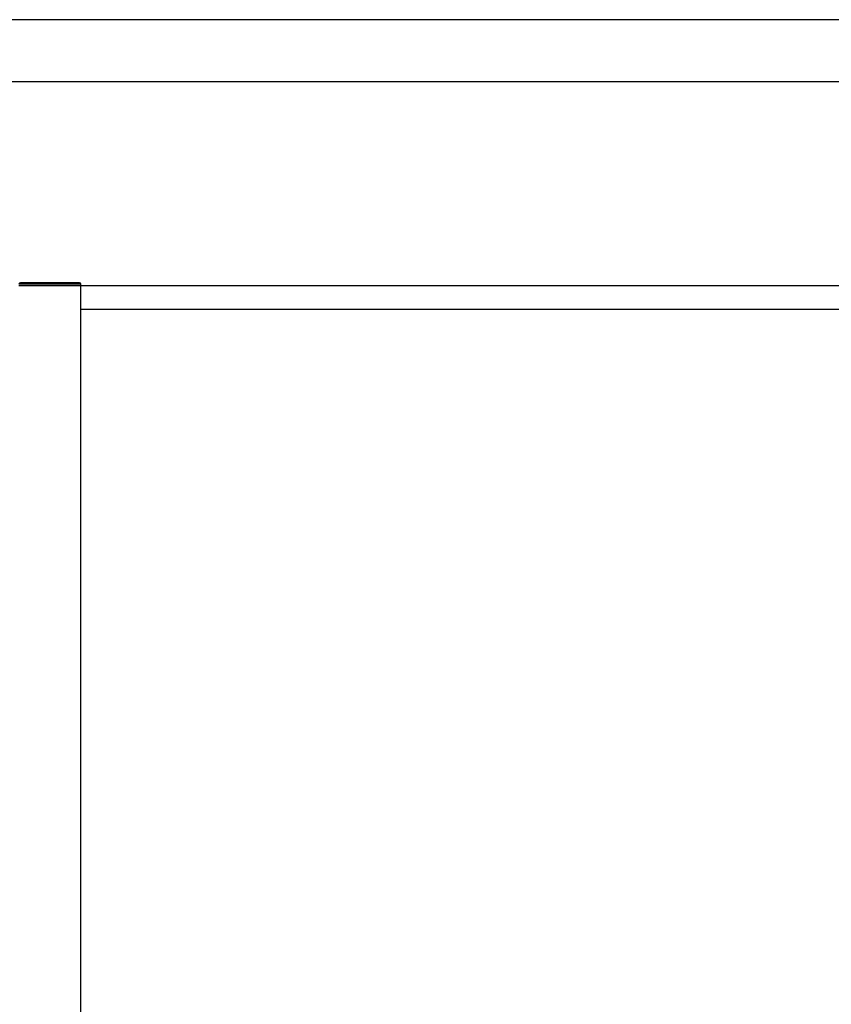
# Model space of a CAD drawing. Units: millimetres. Extents: x 0 to 5940, y 0 to 4206.
# Drawn here: x 2292 to 2409, y 826 to 968 of the extents above; entities that cross this region are included whole.
import ezdxf

# ---------------------------------------------------------------- set-up
doc = ezdxf.new("R2010")
doc.units = ezdxf.units.MM
doc.header["$LTSCALE"] = 100

msp = doc.modelspace()

# ---------------------------------------------------------------- linework, layer by layer
at = {"color": 7, "linetype": 'Continuous', "lineweight": 25}
for p, q in [((2470.85, 967.74), (2259.52, 967.74)), ((2260.56, 958.85), (2469.82, 958.85)), ((2295.91, 929.48), (2291.94, 929.48)), ((2295.93, 929.88), (2292.14, 929.88)), ((2300.84, 929.48), (2295.91, 929.48)), ((2300.64, 929.88), (2295.93, 929.88)), ((2300.84, 929.48), (2300.84, 929.68)), ((2300.84, 667.79), (2300.84, 929.48)), ((2517.3, 929.48), (2300.84, 929.48)), ((2300.84, 926.11), (2517.3, 926.11))]:
    msp.add_line(p, q, dxfattribs=at)
at = {"color": 8, "linetype": 'Continuous', "lineweight": 25}
for p, q in [((2295.91, 929.68), (2291.94, 929.68)), ((2300.84, 929.68), (2295.91, 929.68))]:
    msp.add_line(p, q, dxfattribs=at)
at = {"color": 7, "linetype": 'Continuous', "lineweight": 25}
for centre, start, end in [((2292.14, 929.68), 90, 180), ((2300.64, 929.68), 0, 90)]:
    msp.add_arc(centre, 0.2, start, end, dxfattribs=at)

doc.saveas('drawing.dxf')
